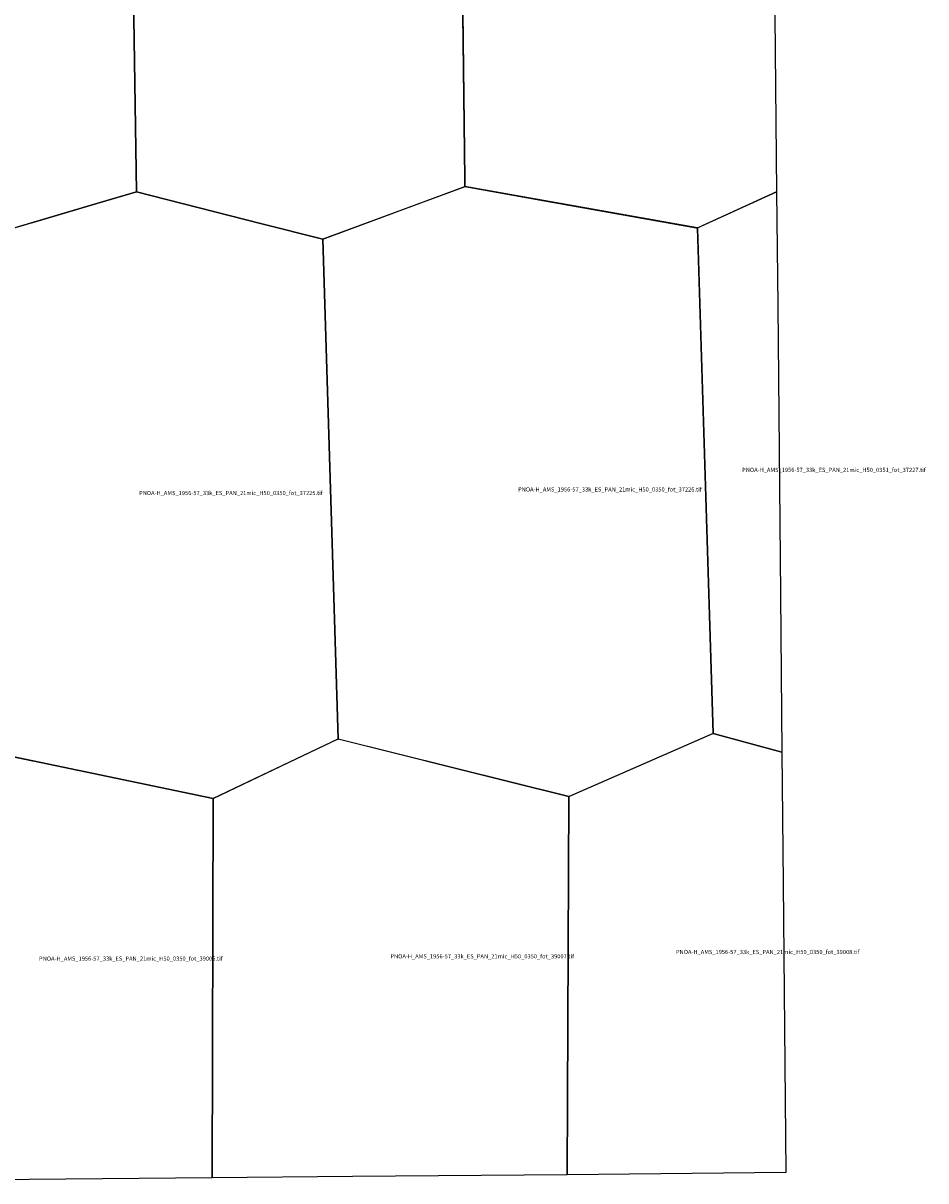
# Model space of a CAD drawing. Extents: x 539787 to 569015, y 4612879 to 4631591.
# Drawn here: x 561535 to 568760, y 4613021 to 4622284 of the extents above; entities that cross this region are included whole.
import ezdxf

# ---------------------------------------------------------------- set-up
doc = ezdxf.new("R2010")
doc.units = 0

# ---------------------------------------------------------------- blocks, each defined once
blk = doc.blocks.new('FEATURE')
at = {"layer": 'FeatureAttribs'}
blk.add_attdef('NAME', (0, 0), '', height=1, dxfattribs=at)

msp = doc.modelspace()

# ---------------------------------------------------------------- linework, layer by layer
at = {"layer": 'PNOA-H_AMS_1956-57_33k_ES_PAN_21mic_H50_0350_fot_37225_tif'}
msp.add_polyline3d([(564052.754, 4616555.194, 1012.943), (563055, 4616080.5, 1016.627), (563054.652, 4616080.572, 1016.624), (560830, 4616544, 1002.059), (561032.5, 4620517, 1075.479), (561033, 4620518.5, 1075.414), (561033.463, 4620518.674, 1075.368), (561037, 4620520, 1075.021), (561610, 4620689.5, 1081.339), (561611.5, 4620690, 1081.371), (562150.897, 4620849.124, 1087.547), (562441.537, 4620934.863, 1090.875), (562442, 4620935, 1090.881), (563435.667, 4620682, 1077.882), (563932.5, 4620555.5, 1071.383), (564055.5, 4616556.5, 1012.933), (564052.754, 4616555.194, 1012.943)], close=True, dxfattribs=at)
at = {"layer": 'PNOA-H_AMS_1956-57_33k_ES_PAN_21mic_H50_0350_fot_37226_tif'}
msp.add_polyline3d([(565070.5, 4620976, 1093.524), (565707, 4620862.5, 1083.011), (565708, 4620862.5, 1083.025), (566922.5, 4620647, 1091.059), (566933, 4620645, 1090.762), (566933.5, 4620640.5, 1090.501), (567057, 4616600.5, 1058.519), (567056.808, 4616600.416, 1058.514), (565904, 4616097, 1030.754), (565903.681, 4616097.079, 1030.751), (565441.875, 4616211.875, 1026.299), (564056.33, 4616556.294, 1012.941), (564055.5, 4616556.5, 1012.933), (563932.5, 4620555.5, 1071.383), (563932.704, 4620555.575, 1071.387), (565070.494, 4620975.998, 1093.524), (565070.5, 4620976, 1093.524)], close=True, dxfattribs=at)
at = {"layer": 'PNOA-H_AMS_1956-57_33k_ES_PAN_21mic_H50_0350_fot_39006_tif'}
msp.add_polyline3d([(560702.172, 4613024.475, 0), (560284.724, 4613021.044, 990.906), (560261, 4616237, 997.135), (560261.081, 4616237.044, 997.136), (560829, 4616544, 1002.03), (560829.722, 4616543.85, 1002.035), (561609, 4616381.5, 1007.35), (561612, 4616381, 1007.35), (563054.5, 4616080.5, 1016.621), (563048.349, 4613044.893, 1017.953), (560702.172, 4613024.475, 0)], close=True, dxfattribs=at)
at = {"layer": 'PNOA-H_AMS_1956-57_33k_ES_PAN_21mic_H50_0350_fot_39007_tif'}
msp.add_polyline3d([(564170.892, 4613054.662, 0), (563048.349, 4613044.893, 1017.953), (563054.5, 4616080.5, 1016.621), (563054.652, 4616080.572, 1016.619), (563658.5, 4616368, 1007.45), (563659.5, 4616368.5, 1007.458), (564050.5, 4616554.5, 1012.723), (564052.754, 4616555.194, 1012.823), (564056.33, 4616556.294, 1012.981), (564057, 4616556.5, 1013.01), (565441.875, 4616211.875, 1026.361), (565903.5, 4616097, 1030.811), (565887.968, 4613070.436, 1011.533), (564170.892, 4613054.662, 0)], close=True, dxfattribs=at)
at = {"layer": 'PNOA-H_AMS_1956-57_33k_ES_PAN_21mic_H50_0350_fot_39008_tif'}
msp.add_polyline3d([(567639.616, 4613086.527, 0), (565887.968, 4613070.436, 1011.533), (565903.5, 4616097, 1030.811), (565903.681, 4616097.079, 1030.815), (567056.5, 4616600.5, 1058.523), (567056.808, 4616600.416, 1058.528), (567607.887, 4616450.804, 1067.827), (567617.804, 4615399.525, 0), (567639.616, 4613086.527, 0)], close=True, dxfattribs=at)
at = {"layer": 'PNOA-H_AMS_1956-57_33k_ES_PAN_21mic_H50_0350_fot_40478_tif'}
msp.add_polyline3d([(567565.576, 4620934.195, 1095.835), (566934, 4620645, 1090.714), (566933.28, 4620645.128, 1090.716), (565070.5, 4620976, 1093.524), (565069.743, 4621038.257, 1092.873), (565019, 4625209.5, 1049.296), (565019, 4625243, 1048.388), (565463.8, 4625278.2, 1045.295), (567243, 4625419, 1032.925), (567247, 4625419, 1032.969), (567248, 4625419, 1032.98), (567524.601, 4625272.635, 1036.125), (567524.602, 4625272.555, 0), (567530.469, 4624651.599, 0), (567552.316, 4622338.568, 0), (567565.573, 4620934.528, 0), (567565.576, 4620934.195, 1095.835)], close=True, dxfattribs=at)
at = {"layer": 'PNOA-H_AMS_1956-57_33k_ES_PAN_21mic_H50_0350_fot_40479_tif'}
msp.add_polyline3d([(565070.5, 4620975.5, 1093.473), (563933, 4620555.5, 1071.377), (563932.704, 4620555.575, 1071.381), (563435.667, 4620682, 1077.889), (562441.537, 4620934.863, 1090.907), (562441, 4620935, 1090.914), (562375.5, 4625281.5, 1128.189), (564634, 4625440.5, 1052.221), (564641.5, 4625441, 1051.905), (564648, 4625441, 1051.684), (564649, 4625441, 1051.65), (564651, 4625440, 1051.596), (565018.871, 4625243.069, 1048.389), (565019, 4625243, 1048.388), (565069.743, 4621038.257, 1092.809), (565070.494, 4620975.998, 1093.467), (565070.5, 4620975.5, 1093.473)], close=True, dxfattribs=at)
at = {"layer": 'PNOA-H_AMS_1956-57_33k_ES_PAN_21mic_H50_0350_fot_40480_tif'}
msp.add_polyline3d([(559791.994, 4625356.496, 1090.772), (561581.5, 4625343.5, 1186.684), (561612, 4625343.5, 1181.096), (562252.726, 4625339.111, 1124.57), (562268.5, 4625339.003, 1123.179), (562269, 4625339, 1123.135), (562375.5, 4625281.5, 1128.189), (562441, 4620935, 1090.914), (562150.897, 4620849.124, 1087.699), (561034, 4620518.5, 1075.323), (561033.463, 4620518.674, 1075.373), (561026.233, 4620521.013, 1076.056), (561017, 4620524, 1076.927), (559767.439, 4620987.966, 1123.485), (559766, 4620988.5, 1123.539), (559685.5, 4625291.5, 1091.544), (559685.511, 4625291.507, 1091.544), (559791.5, 4625356.5, 1090.746), (559791.994, 4625356.496, 1090.772)], close=True, dxfattribs=at)
at = {"layer": 'PNOA-H_AMS_1956-57_33k_ES_PAN_21mic_H50_0351_fot_37227_tif'}
msp.add_polyline3d([(567595.984, 4617712.531, 0), (567607.885, 4616451.03, 1052.074), (567057, 4616600.5, 1058.519), (566933, 4620645, 1090.762), (566933.28, 4620645.128, 1090.764), (567565.573, 4620934.528, 1094.956), (567565.576, 4620934.195, 0), (567574.155, 4620025.545, 0), (567595.984, 4617712.531, 0)], close=True, dxfattribs=at)

# ---------------------------------------------------------------- block references
at = {"layer": 'FeatureAttribs'}
ref = msp.add_blockref('FEATURE', (567289.793, 4618692.779), dxfattribs=at)
ref.add_attrib('NAME', 'PNOA-H_AMS_1956-57_33k_ES_PAN_21mic_H50_0351_fot_37227.tif', (567289.793, 4618692.779), dxfattribs={"height": 33.55473})
ref = msp.add_blockref('FEATURE', (562462.787, 4618507.75), dxfattribs=at)
ref.add_attrib('NAME', 'PNOA-H_AMS_1956-57_33k_ES_PAN_21mic_H50_0350_fot_37225.tif', (562462.787, 4618507.75), dxfattribs={"height": 33.55473})
ref = msp.add_blockref('FEATURE', (565496.209, 4618536.5), dxfattribs=at)
ref.add_attrib('NAME', 'PNOA-H_AMS_1956-57_33k_ES_PAN_21mic_H50_0350_fot_37226.tif', (565496.209, 4618536.5), dxfattribs={"height": 33.55473})
ref = msp.add_blockref('FEATURE', (561661.8, 4614782.522), dxfattribs=at)
ref.add_attrib('NAME', 'PNOA-H_AMS_1956-57_33k_ES_PAN_21mic_H50_0350_fot_39006.tif', (561661.8, 4614782.522), dxfattribs={"height": 33.55473})
ref = msp.add_blockref('FEATURE', (564474.377, 4614800.697), dxfattribs=at)
ref.add_attrib('NAME', 'PNOA-H_AMS_1956-57_33k_ES_PAN_21mic_H50_0350_fot_39007.tif', (564474.377, 4614800.697), dxfattribs={"height": 33.55473})
ref = msp.add_blockref('FEATURE', (566760.075, 4614835.468), dxfattribs=at)
ref.add_attrib('NAME', 'PNOA-H_AMS_1956-57_33k_ES_PAN_21mic_H50_0350_fot_39008.tif', (566760.075, 4614835.468), dxfattribs={"height": 33.55473})

doc.saveas('drawing.dxf')
